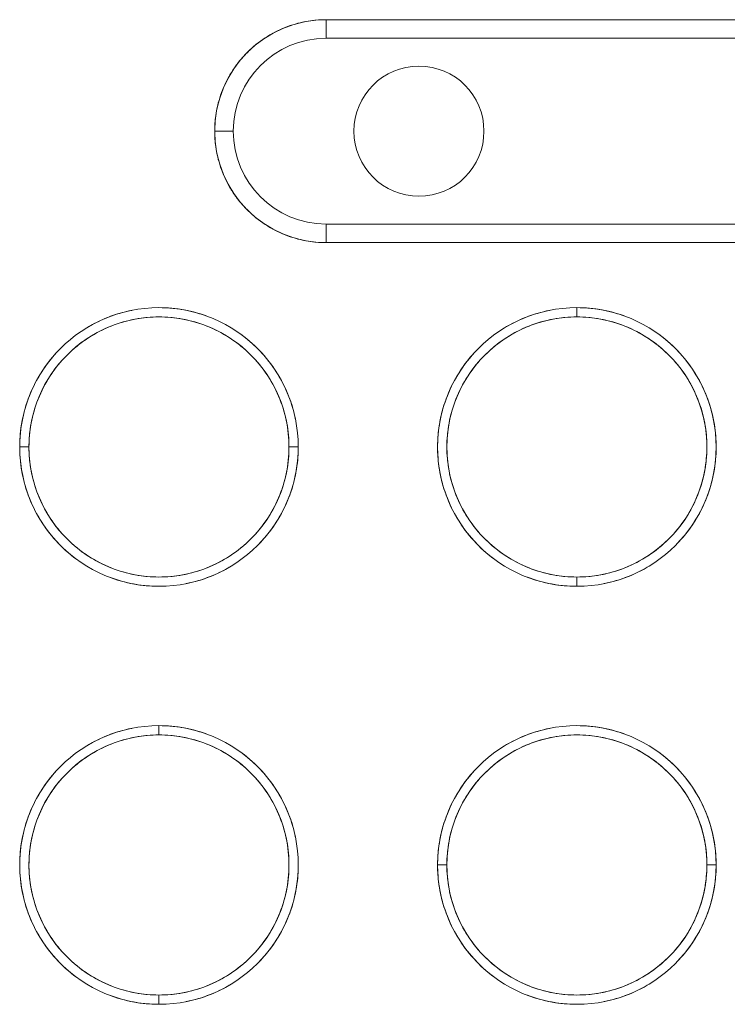
# Model space of a CAD drawing. Units: millimetres. Extents: x 415 to 5737, y 558 to 4322.
# Drawn here: x 1662 to 1700, y 3397 to 3450 of the extents above; entities that cross this region are included whole.
import ezdxf

# ---------------------------------------------------------------- set-up
doc = ezdxf.new("R2010")
doc.units = ezdxf.units.MM

msp = doc.modelspace()

# ---------------------------------------------------------------- linework, layer by layer
at = {"linetype": 'Continuous', "lineweight": 0}
for p, q in [((1678.256, 3449.288), (1678.256, 3450.288)), ((1708.256, 3450.288), (1678.256, 3450.288)), ((1678.256, 3450.288), (1678.256, 3449.288)), ((1678.256, 3450.288), (1708.256, 3450.288)), ((1708.256, 3449.288), (1678.256, 3449.288)), ((1678.256, 3449.288), (1708.256, 3449.288)), ((1672.256, 3444.288), (1673.256, 3444.288)), ((1673.256, 3444.288), (1672.256, 3444.288)), ((1678.256, 3439.288), (1708.256, 3439.288)), ((1678.256, 3438.288), (1678.256, 3439.288)), ((1708.256, 3439.288), (1678.256, 3439.288)), ((1678.256, 3439.288), (1678.256, 3438.288)), ((1678.256, 3438.288), (1708.256, 3438.288)), ((1708.256, 3438.288), (1678.256, 3438.288)), ((1691.756, 3434.788), (1691.756, 3434.288)), ((1691.756, 3434.288), (1691.756, 3434.788)), ((1662.256, 3427.288), (1661.756, 3427.288)), ((1661.756, 3427.288), (1662.256, 3427.288)), ((1676.756, 3427.288), (1676.256, 3427.288)), ((1676.256, 3427.288), (1676.756, 3427.288)), ((1691.756, 3420.288), (1691.756, 3419.788)), ((1691.756, 3419.788), (1691.756, 3420.288)), ((1669.256, 3412.288), (1669.256, 3411.788)), ((1669.256, 3411.788), (1669.256, 3412.288)), ((1684.756, 3404.788), (1684.256, 3404.788)), ((1684.256, 3404.788), (1684.756, 3404.788)), ((1699.256, 3404.788), (1698.756, 3404.788)), ((1698.756, 3404.788), (1699.256, 3404.788)), ((1669.256, 3397.788), (1669.256, 3397.288)), ((1669.256, 3397.288), (1669.256, 3397.788))]:
    msp.add_line(p, q, dxfattribs=at)
msp.add_circle((1683.256, 3444.288), 3.5, dxfattribs=at)
for centre, radius, start, end in [((1678.256, 3444.288), 6, 90, 180), ((1678.256, 3444.288), 5, 90, 180), ((1678.256, 3444.288), 5, 90, 180), ((1683.256, 3444.288), 3.5, 90, 270), ((1683.256, 3444.288), 3.5, 270, 90), ((1678.256, 3444.288), 6, 180, 270), ((1678.256, 3444.288), 5, 180, 270), ((1678.256, 3444.288), 5, 180, 270), ((1669.256, 3427.288), 7.5, 0, 180), ((1669.256, 3427.288), 7.5, 90, 270), ((1669.256, 3427.288), 7.5, 270, 90), ((1691.756, 3427.288), 7.5, 90, 270), ((1691.756, 3427.288), 7.5, 90, 270), ((1691.756, 3427.288), 7.5, 270, 90), ((1691.756, 3427.288), 7.5, 270, 90), ((1669.256, 3427.288), 7, 0, 180), ((1691.756, 3427.288), 7, 90, 270), ((1691.756, 3427.288), 7, 270, 90), ((1669.256, 3427.288), 7.5, 180, 0), ((1669.256, 3427.288), 7, 180, 0), ((1669.256, 3404.788), 7.5, 90, 270), ((1669.256, 3404.788), 7.5, 90, 270), ((1669.256, 3404.788), 7.5, 270, 90), ((1669.256, 3404.788), 7.5, 270, 90), ((1691.756, 3404.788), 7.5, 0, 180), ((1691.756, 3404.788), 7.5, 90, 270), ((1691.756, 3404.788), 7.5, 270, 90), ((1669.256, 3404.788), 7, 90, 270), ((1669.256, 3404.788), 7, 270, 90), ((1691.756, 3404.788), 7, 0, 180), ((1691.756, 3404.788), 7.5, 180, 0), ((1691.756, 3404.788), 7, 180, 0)]:
    msp.add_arc(centre, radius, start, end, dxfattribs=at)
for points, knots in [([(1672.256, 3444.288), (1672.256, 3444.655), (1672.29, 3445.019), (1672.357, 3445.38), (1672.427, 3445.762), (1672.534, 3446.135), (1672.678, 3446.497), (1672.827, 3446.874), (1673.012, 3447.232), (1673.234, 3447.571), (1673.461, 3447.918), (1673.721, 3448.238), (1674.014, 3448.531), (1674.306, 3448.824), (1674.626, 3449.083), (1674.973, 3449.31), (1675.312, 3449.532), (1675.671, 3449.718), (1676.048, 3449.867), (1676.409, 3450.01), (1676.782, 3450.117), (1677.165, 3450.188), (1677.525, 3450.255), (1677.889, 3450.288), (1678.256, 3450.288)], [0, 0, 0, 0, 0.125, 0.125, 0.125, 0.25, 0.25, 0.25, 0.375, 0.375, 0.375, 0.5, 0.5, 0.5, 0.625, 0.625, 0.625, 0.75, 0.75, 0.75, 0.875, 0.875, 0.875, 1, 1, 1, 1]), ([(1678.256, 3450.288), (1677.889, 3450.288), (1677.525, 3450.255), (1677.165, 3450.188), (1676.971, 3450.152), (1676.781, 3450.107), (1676.592, 3450.053)], [0, 0, 0, 0, 0.0625, 0.0625, 0.0625, 0.09410326, 0.09410326, 0.09410326, 0.09410326]), ([(1674.475, 3448.947), (1674.315, 3448.817), (1674.161, 3448.678), (1674.014, 3448.531), (1674.014, 3448.531), (1674.014, 3448.531), (1674.013, 3448.53)], [0.21862926, 0.21862926, 0.21862926, 0.21862926, 0.25, 0.25, 0.25, 0.25002755, 0.25002755, 0.25002755, 0.25002755]), ([(1672.925, 3447.04), (1672.834, 3446.864), (1672.751, 3446.683), (1672.678, 3446.497), (1672.678, 3446.496), (1672.677, 3446.496), (1672.677, 3446.496)], [0.34421584, 0.34421584, 0.34421584, 0.34421584, 0.375, 0.375, 0.375, 0.37506537, 0.37506537, 0.37506537, 0.37506537]), ([(1678.256, 3438.288), (1677.889, 3438.288), (1677.525, 3438.322), (1677.165, 3438.388), (1676.782, 3438.459), (1676.41, 3438.566), (1676.048, 3438.709), (1675.671, 3438.859), (1675.313, 3439.044), (1674.973, 3439.266), (1674.627, 3439.493), (1674.307, 3439.752), (1674.014, 3440.046), (1673.721, 3440.338), (1673.461, 3440.658), (1673.234, 3441.005), (1673.013, 3441.344), (1672.827, 3441.702), (1672.678, 3442.08), (1672.535, 3442.441), (1672.428, 3442.813), (1672.357, 3443.196), (1672.29, 3443.557), (1672.257, 3443.921), (1672.256, 3444.288)], [0, 0, 0, 0, 0.125, 0.125, 0.125, 0.25, 0.25, 0.25, 0.375, 0.375, 0.375, 0.5, 0.5, 0.5, 0.625, 0.625, 0.625, 0.75, 0.75, 0.75, 0.875, 0.875, 0.875, 1, 1, 1, 1]), ([(1672.282, 3443.738), (1672.298, 3443.557), (1672.323, 3443.376), (1672.357, 3443.196), (1672.427, 3442.814), (1672.534, 3442.442), (1672.678, 3442.08), (1672.678, 3442.079), (1672.678, 3442.079), (1672.678, 3442.079)], [0.53135602, 0.53135602, 0.53135602, 0.53135602, 0.5625, 0.5625, 0.5625, 0.625, 0.625, 0.625, 0.62504355, 0.62504355, 0.62504355, 0.62504355]), ([(1672.924, 3441.537), (1673.018, 3441.355), (1673.122, 3441.177), (1673.234, 3441.005), (1673.347, 3440.833), (1673.468, 3440.667), (1673.597, 3440.507)], [0.65575851, 0.65575851, 0.65575851, 0.65575851, 0.6875, 0.6875, 0.6875, 0.71860696, 0.71860696, 0.71860696, 0.71860696]), ([(1665.152, 3433.566), (1665.152, 3433.566), (1665.152, 3433.566), (1665.152, 3433.566), (1665.576, 3433.843), (1666.024, 3434.075), (1666.496, 3434.262), (1666.916, 3434.428), (1667.347, 3434.555), (1667.79, 3434.643)], [0.8124913, 0.8124913, 0.8124913, 0.8124913, 0.8125, 0.8125, 0.8125, 0.875, 0.875, 0.875, 0.9330453, 0.9330453, 0.9330453, 0.9330453]), ([(1669.256, 3434.788), (1669.715, 3434.788), (1670.17, 3434.746), (1670.621, 3434.663), (1671.066, 3434.581), (1671.499, 3434.459), (1671.921, 3434.299)], [0, 0, 0, 0, 0.0625, 0.0625, 0.0625, 0.1205961, 0.1205961, 0.1205961, 0.1205961]), ([(1687.652, 3433.565), (1687.652, 3433.566), (1687.652, 3433.566), (1687.652, 3433.566), (1688.076, 3433.843), (1688.524, 3434.075), (1688.996, 3434.262), (1689.416, 3434.428), (1689.847, 3434.555), (1690.29, 3434.643)], [0.8124813, 0.8124813, 0.8124813, 0.8124813, 0.8125, 0.8125, 0.8125, 0.875, 0.875, 0.875, 0.9330496, 0.9330496, 0.9330496, 0.9330496]), ([(1691.756, 3434.788), (1692.215, 3434.788), (1692.67, 3434.746), (1693.121, 3434.663), (1693.565, 3434.581), (1693.999, 3434.459), (1694.421, 3434.299)], [0, 0, 0, 0, 0.0625, 0.0625, 0.0625, 0.1205884, 0.1205884, 0.1205884, 0.1205884]), ([(1669.256, 3434.288), (1668.828, 3434.288), (1668.404, 3434.249), (1667.983, 3434.171), (1667.537, 3434.089), (1667.102, 3433.964), (1666.68, 3433.797), (1666.24, 3433.623), (1665.822, 3433.406), (1665.426, 3433.147), (1665.022, 3432.883), (1664.649, 3432.58), (1664.307, 3432.238), (1663.965, 3431.897), (1663.662, 3431.523), (1663.398, 3431.119), (1663.139, 3430.723), (1662.922, 3430.305), (1662.748, 3429.865), (1662.581, 3429.443), (1662.456, 3429.009), (1662.373, 3428.562), (1662.295, 3428.141), (1662.257, 3427.717), (1662.256, 3427.288)], [0, 0, 0, 0, 0.125, 0.125, 0.125, 0.25, 0.25, 0.25, 0.375, 0.375, 0.375, 0.5, 0.5, 0.5, 0.625, 0.625, 0.625, 0.75, 0.75, 0.75, 0.875, 0.875, 0.875, 1, 1, 1, 1]), ([(1676.256, 3427.288), (1676.257, 3427.716), (1676.218, 3428.141), (1676.14, 3428.562), (1676.057, 3429.008), (1675.932, 3429.442), (1675.765, 3429.865), (1675.591, 3430.304), (1675.374, 3430.722), (1675.115, 3431.119), (1674.851, 3431.523), (1674.548, 3431.896), (1674.206, 3432.238), (1673.865, 3432.579), (1673.492, 3432.883), (1673.087, 3433.147), (1672.691, 3433.406), (1672.273, 3433.622), (1671.833, 3433.797), (1671.411, 3433.964), (1670.977, 3434.089), (1670.53, 3434.171), (1670.11, 3434.249), (1669.685, 3434.288), (1669.256, 3434.288)], [0, 0, 0, 0, 0.125, 0.125, 0.125, 0.25, 0.25, 0.25, 0.375, 0.375, 0.375, 0.5, 0.5, 0.5, 0.625, 0.625, 0.625, 0.75, 0.75, 0.75, 0.875, 0.875, 0.875, 1, 1, 1, 1]), ([(1691.756, 3434.288), (1691.328, 3434.288), (1690.904, 3434.249), (1690.483, 3434.171), (1690.037, 3434.089), (1689.602, 3433.964), (1689.18, 3433.797), (1688.74, 3433.623), (1688.322, 3433.406), (1687.926, 3433.147), (1687.522, 3432.883), (1687.149, 3432.58), (1686.807, 3432.238), (1686.465, 3431.897), (1686.162, 3431.523), (1685.898, 3431.119), (1685.639, 3430.723), (1685.422, 3430.305), (1685.248, 3429.865), (1685.081, 3429.443), (1684.956, 3429.009), (1684.873, 3428.562), (1684.795, 3428.141), (1684.757, 3427.717), (1684.756, 3427.288), (1684.756, 3426.86), (1684.795, 3426.436), (1684.873, 3426.014), (1684.956, 3425.568), (1685.081, 3425.134), (1685.248, 3424.712), (1685.422, 3424.272), (1685.638, 3423.854), (1685.898, 3423.458), (1686.162, 3423.054), (1686.465, 3422.68), (1686.807, 3422.338), (1687.148, 3421.997), (1687.521, 3421.694), (1687.926, 3421.429), (1688.322, 3421.171), (1688.74, 3420.954), (1689.18, 3420.78), (1689.602, 3420.613), (1690.036, 3420.488), (1690.483, 3420.405), (1690.903, 3420.327), (1691.328, 3420.288), (1691.756, 3420.288)], [0, 0, 0, 0, 0.0625, 0.0625, 0.0625, 0.125, 0.125, 0.125, 0.1875, 0.1875, 0.1875, 0.25, 0.25, 0.25, 0.3125, 0.3125, 0.3125, 0.375, 0.375, 0.375, 0.4375, 0.4375, 0.4375, 0.5, 0.5, 0.5, 0.5625, 0.5625, 0.5625, 0.625, 0.625, 0.625, 0.6875, 0.6875, 0.6875, 0.75, 0.75, 0.75, 0.8125, 0.8125, 0.8125, 0.875, 0.875, 0.875, 0.9375, 0.9375, 0.9375, 1, 1, 1, 1]), ([(1691.756, 3420.288), (1692.185, 3420.288), (1692.609, 3420.327), (1693.03, 3420.405), (1693.476, 3420.488), (1693.911, 3420.612), (1694.333, 3420.78), (1694.773, 3420.954), (1695.191, 3421.17), (1695.587, 3421.429), (1695.991, 3421.693), (1696.364, 3421.997), (1696.706, 3422.338), (1697.048, 3422.68), (1697.351, 3423.053), (1697.615, 3423.458), (1697.874, 3423.853), (1698.091, 3424.271), (1698.265, 3424.712), (1698.432, 3425.133), (1698.557, 3425.568), (1698.64, 3426.014), (1698.717, 3426.435), (1698.756, 3426.86), (1698.756, 3427.288), (1698.757, 3427.716), (1698.718, 3428.141), (1698.64, 3428.562), (1698.557, 3429.008), (1698.432, 3429.442), (1698.265, 3429.865), (1698.091, 3430.304), (1697.874, 3430.722), (1697.615, 3431.119), (1697.351, 3431.523), (1697.048, 3431.896), (1696.706, 3432.238), (1696.365, 3432.579), (1695.992, 3432.883), (1695.587, 3433.147), (1695.191, 3433.406), (1694.773, 3433.622), (1694.333, 3433.797), (1693.911, 3433.964), (1693.477, 3434.089), (1693.03, 3434.171), (1692.61, 3434.249), (1692.185, 3434.288), (1691.756, 3434.288)], [0, 0, 0, 0, 0.0625, 0.0625, 0.0625, 0.125, 0.125, 0.125, 0.1875, 0.1875, 0.1875, 0.25, 0.25, 0.25, 0.3125, 0.3125, 0.3125, 0.375, 0.375, 0.375, 0.4375, 0.4375, 0.4375, 0.5, 0.5, 0.5, 0.5625, 0.5625, 0.5625, 0.625, 0.625, 0.625, 0.6875, 0.6875, 0.6875, 0.75, 0.75, 0.75, 0.8125, 0.8125, 0.8125, 0.875, 0.875, 0.875, 0.9375, 0.9375, 0.9375, 1, 1, 1, 1]), ([(1673.361, 3433.565), (1673.794, 3433.282), (1674.193, 3432.958), (1674.56, 3432.592), (1674.904, 3432.248), (1675.211, 3431.874), (1675.482, 3431.47)], [0.1875136, 0.1875136, 0.1875136, 0.1875136, 0.25, 0.25, 0.25, 0.3087382, 0.3087382, 0.3087382, 0.3087382]), ([(1695.861, 3433.565), (1696.294, 3433.282), (1696.694, 3432.958), (1697.06, 3432.592), (1697.404, 3432.248), (1697.711, 3431.874), (1697.982, 3431.471)], [0.1875235, 0.1875235, 0.1875235, 0.1875235, 0.25, 0.25, 0.25, 0.3087212, 0.3087212, 0.3087212, 0.3087212]), ([(1661.756, 3427.288), (1661.756, 3427.747), (1661.798, 3428.202), (1661.882, 3428.653), (1661.97, 3429.131), (1662.104, 3429.596), (1662.283, 3430.049), (1662.469, 3430.52), (1662.701, 3430.968), (1662.979, 3431.392), (1663.245, 3431.799), (1663.547, 3432.176), (1663.886, 3432.523)], [0.5, 0.5, 0.5, 0.5, 0.5625, 0.5625, 0.5625, 0.625, 0.625, 0.625, 0.6875, 0.6875, 0.6875, 0.746136, 0.746136, 0.746136, 0.746136]), ([(1684.256, 3427.29), (1684.257, 3427.748), (1684.298, 3428.202), (1684.382, 3428.653), (1684.47, 3429.131), (1684.604, 3429.596), (1684.783, 3430.049), (1684.969, 3430.52), (1685.201, 3430.968), (1685.479, 3431.392), (1685.745, 3431.799), (1686.047, 3432.176), (1686.386, 3432.523)], [0.5000834, 0.5000834, 0.5000834, 0.5000834, 0.5625, 0.5625, 0.5625, 0.625, 0.625, 0.625, 0.6875, 0.6875, 0.6875, 0.7461498, 0.7461498, 0.7461498, 0.7461498]), ([(1675.534, 3431.393), (1675.534, 3431.393), (1675.534, 3431.392), (1675.534, 3431.392), (1675.811, 3430.968), (1676.043, 3430.521), (1676.23, 3430.049), (1676.396, 3429.63), (1676.523, 3429.199), (1676.611, 3428.757)], [0.3124844, 0.3124844, 0.3124844, 0.3124844, 0.3125, 0.3125, 0.3125, 0.375, 0.375, 0.375, 0.4329656, 0.4329656, 0.4329656, 0.4329656]), ([(1698.034, 3431.392), (1698.034, 3431.392), (1698.034, 3431.392), (1698.034, 3431.392), (1698.311, 3430.968), (1698.543, 3430.521), (1698.73, 3430.049), (1698.909, 3429.597), (1699.043, 3429.132), (1699.131, 3428.653), (1699.208, 3428.24), (1699.249, 3427.824), (1699.256, 3427.404)], [0.3124996, 0.3124996, 0.3124996, 0.3124996, 0.3125, 0.3125, 0.3125, 0.375, 0.375, 0.375, 0.4375, 0.4375, 0.4375, 0.4947474, 0.4947474, 0.4947474, 0.4947474]), ([(1662.98, 3423.183), (1662.979, 3423.184), (1662.979, 3423.184), (1662.979, 3423.184), (1662.702, 3423.608), (1662.47, 3424.056), (1662.283, 3424.528), (1662.104, 3424.979), (1661.97, 3425.445), (1661.882, 3425.923), (1661.805, 3426.337), (1661.764, 3426.754), (1661.757, 3427.174)], [0.3124617, 0.3124617, 0.3124617, 0.3124617, 0.3125, 0.3125, 0.3125, 0.375, 0.375, 0.375, 0.4375, 0.4375, 0.4375, 0.4948252, 0.4948252, 0.4948252, 0.4948252]), ([(1662.256, 3427.288), (1662.256, 3426.86), (1662.295, 3426.436), (1662.373, 3426.014), (1662.456, 3425.568), (1662.581, 3425.134), (1662.748, 3424.712), (1662.922, 3424.272), (1663.138, 3423.854), (1663.398, 3423.458), (1663.662, 3423.054), (1663.965, 3422.68), (1664.307, 3422.338), (1664.648, 3421.997), (1665.021, 3421.694), (1665.426, 3421.429), (1665.822, 3421.171), (1666.24, 3420.954), (1666.68, 3420.78), (1667.102, 3420.613), (1667.536, 3420.488), (1667.983, 3420.405), (1668.403, 3420.327), (1668.828, 3420.288), (1669.256, 3420.288)], [0, 0, 0, 0, 0.125, 0.125, 0.125, 0.25, 0.25, 0.25, 0.375, 0.375, 0.375, 0.5, 0.5, 0.5, 0.625, 0.625, 0.625, 0.75, 0.75, 0.75, 0.875, 0.875, 0.875, 1, 1, 1, 1]), ([(1669.256, 3420.288), (1669.685, 3420.288), (1670.109, 3420.327), (1670.53, 3420.405), (1670.976, 3420.488), (1671.411, 3420.612), (1671.833, 3420.78), (1672.273, 3420.954), (1672.691, 3421.17), (1673.087, 3421.429), (1673.491, 3421.693), (1673.864, 3421.997), (1674.206, 3422.338), (1674.548, 3422.68), (1674.851, 3423.053), (1675.115, 3423.458), (1675.374, 3423.853), (1675.591, 3424.271), (1675.765, 3424.712), (1675.932, 3425.133), (1676.057, 3425.568), (1676.14, 3426.014), (1676.217, 3426.435), (1676.256, 3426.86), (1676.256, 3427.288)], [0, 0, 0, 0, 0.125, 0.125, 0.125, 0.25, 0.25, 0.25, 0.375, 0.375, 0.375, 0.5, 0.5, 0.5, 0.625, 0.625, 0.625, 0.75, 0.75, 0.75, 0.875, 0.875, 0.875, 1, 1, 1, 1]), ([(1676.756, 3427.288), (1676.757, 3426.83), (1676.715, 3426.375), (1676.631, 3425.923), (1676.543, 3425.445), (1676.409, 3424.98), (1676.23, 3424.528), (1676.043, 3424.057), (1675.811, 3423.609), (1675.534, 3423.184), (1675.268, 3422.777), (1674.965, 3422.4), (1674.626, 3422.052)], [0.5, 0.5, 0.5, 0.5, 0.5625, 0.5625, 0.5625, 0.625, 0.625, 0.625, 0.6875, 0.6875, 0.6875, 0.7461999, 0.7461999, 0.7461999, 0.7461999]), ([(1685.478, 3423.186), (1685.201, 3423.609), (1684.97, 3424.057), (1684.783, 3424.528), (1684.604, 3424.979), (1684.47, 3425.445), (1684.382, 3425.923), (1684.305, 3426.336), (1684.264, 3426.752), (1684.257, 3427.171)], [0.312582, 0.312582, 0.312582, 0.312582, 0.375, 0.375, 0.375, 0.4375, 0.4375, 0.4375, 0.4946691, 0.4946691, 0.4946691, 0.4946691]), ([(1699.256, 3427.288), (1699.256, 3427.288), (1699.256, 3427.288), (1699.256, 3427.288), (1699.257, 3426.83), (1699.215, 3426.375), (1699.131, 3425.923), (1699.043, 3425.445), (1698.909, 3424.98), (1698.73, 3424.528), (1698.543, 3424.057), (1698.311, 3423.609), (1698.034, 3423.184), (1697.768, 3422.777), (1697.466, 3422.4), (1697.126, 3422.052)], [0.4999896, 0.4999896, 0.4999896, 0.4999896, 0.5, 0.5, 0.5, 0.5625, 0.5625, 0.5625, 0.625, 0.625, 0.625, 0.6875, 0.6875, 0.6875, 0.7461852, 0.7461852, 0.7461852, 0.7461852]), ([(1665.152, 3421.011), (1664.719, 3421.294), (1664.32, 3421.619), (1663.953, 3421.985), (1663.609, 3422.329), (1663.302, 3422.703), (1663.03, 3423.107)], [0.1875093, 0.1875093, 0.1875093, 0.1875093, 0.25, 0.25, 0.25, 0.3087627, 0.3087627, 0.3087627, 0.3087627]), ([(1687.652, 3421.011), (1687.652, 3421.011), (1687.652, 3421.011), (1687.652, 3421.011), (1687.219, 3421.294), (1686.82, 3421.619), (1686.453, 3421.985), (1686.11, 3422.328), (1685.803, 3422.701), (1685.532, 3423.104)], [0.1874995, 0.1874995, 0.1874995, 0.1874995, 0.1875, 0.1875, 0.1875, 0.25, 0.25, 0.25, 0.3086479, 0.3086479, 0.3086479, 0.3086479]), ([(1673.36, 3421.01), (1672.936, 3420.733), (1672.489, 3420.501), (1672.017, 3420.315), (1671.598, 3420.149), (1671.167, 3420.021), (1670.724, 3419.933)], [0.8125322, 0.8125322, 0.8125322, 0.8125322, 0.875, 0.875, 0.875, 0.9330144, 0.9330144, 0.9330144, 0.9330144]), ([(1695.86, 3421.01), (1695.436, 3420.733), (1694.988, 3420.501), (1694.517, 3420.315), (1694.097, 3420.149), (1693.666, 3420.021), (1693.223, 3419.933)], [0.8125422, 0.8125422, 0.8125422, 0.8125422, 0.875, 0.875, 0.875, 0.9330435, 0.9330435, 0.9330435, 0.9330435]), ([(1669.256, 3419.788), (1668.798, 3419.788), (1668.343, 3419.83), (1667.892, 3419.913), (1667.447, 3419.996), (1667.014, 3420.117), (1666.592, 3420.278)], [0, 0, 0, 0, 0.0625, 0.0625, 0.0625, 0.1205892, 0.1205892, 0.1205892, 0.1205892]), ([(1691.756, 3419.788), (1691.298, 3419.788), (1690.843, 3419.83), (1690.392, 3419.913), (1689.947, 3419.996), (1689.514, 3420.117), (1689.092, 3420.278)], [0, 0, 0, 0, 0.0625, 0.0625, 0.0625, 0.120597, 0.120597, 0.120597, 0.120597]), ([(1665.153, 3411.066), (1665.577, 3411.343), (1666.024, 3411.575), (1666.496, 3411.762), (1666.915, 3411.928), (1667.346, 3412.055), (1667.788, 3412.143)], [0.8125419, 0.8125419, 0.8125419, 0.8125419, 0.875, 0.875, 0.875, 0.9329746, 0.9329746, 0.9329746, 0.9329746]), ([(1669.256, 3412.288), (1669.715, 3412.288), (1670.17, 3412.246), (1670.621, 3412.163), (1671.066, 3412.081), (1671.501, 3411.959), (1671.924, 3411.798)], [0, 0, 0, 0, 0.0625, 0.0625, 0.0625, 0.1207238, 0.1207238, 0.1207238, 0.1207238]), ([(1687.653, 3411.066), (1688.077, 3411.343), (1688.524, 3411.575), (1688.996, 3411.762), (1689.415, 3411.928), (1689.846, 3412.055), (1690.288, 3412.143)], [0.8125318, 0.8125318, 0.8125318, 0.8125318, 0.875, 0.875, 0.875, 0.9329791, 0.9329791, 0.9329791, 0.9329791]), ([(1691.756, 3412.288), (1692.215, 3412.288), (1692.67, 3412.246), (1693.121, 3412.163), (1693.566, 3412.081), (1694.001, 3411.959), (1694.424, 3411.798)], [0, 0, 0, 0, 0.0625, 0.0625, 0.0625, 0.1207158, 0.1207158, 0.1207158, 0.1207158]), ([(1669.256, 3411.788), (1668.828, 3411.788), (1668.404, 3411.749), (1667.983, 3411.671), (1667.537, 3411.589), (1667.102, 3411.464), (1666.68, 3411.297), (1666.24, 3411.123), (1665.822, 3410.906), (1665.426, 3410.647), (1665.022, 3410.383), (1664.649, 3410.08), (1664.307, 3409.738), (1663.965, 3409.397), (1663.662, 3409.023), (1663.398, 3408.619), (1663.139, 3408.223), (1662.922, 3407.805), (1662.748, 3407.365), (1662.581, 3406.943), (1662.456, 3406.509), (1662.373, 3406.062), (1662.295, 3405.641), (1662.257, 3405.217), (1662.256, 3404.788), (1662.256, 3404.36), (1662.295, 3403.936), (1662.373, 3403.514), (1662.456, 3403.068), (1662.581, 3402.634), (1662.748, 3402.212), (1662.922, 3401.772), (1663.138, 3401.354), (1663.398, 3400.958), (1663.662, 3400.554), (1663.965, 3400.18), (1664.307, 3399.838), (1664.648, 3399.497), (1665.021, 3399.194), (1665.426, 3398.929), (1665.822, 3398.671), (1666.24, 3398.454), (1666.68, 3398.28), (1667.102, 3398.113), (1667.536, 3397.988), (1667.983, 3397.905), (1668.403, 3397.827), (1668.828, 3397.788), (1669.256, 3397.788)], [0, 0, 0, 0, 0.0625, 0.0625, 0.0625, 0.125, 0.125, 0.125, 0.1875, 0.1875, 0.1875, 0.25, 0.25, 0.25, 0.3125, 0.3125, 0.3125, 0.375, 0.375, 0.375, 0.4375, 0.4375, 0.4375, 0.5, 0.5, 0.5, 0.5625, 0.5625, 0.5625, 0.625, 0.625, 0.625, 0.6875, 0.6875, 0.6875, 0.75, 0.75, 0.75, 0.8125, 0.8125, 0.8125, 0.875, 0.875, 0.875, 0.9375, 0.9375, 0.9375, 1, 1, 1, 1]), ([(1669.256, 3397.788), (1669.685, 3397.788), (1670.109, 3397.827), (1670.53, 3397.905), (1670.976, 3397.988), (1671.411, 3398.112), (1671.833, 3398.28), (1672.273, 3398.454), (1672.691, 3398.67), (1673.087, 3398.929), (1673.491, 3399.193), (1673.864, 3399.497), (1674.206, 3399.838), (1674.548, 3400.18), (1674.851, 3400.553), (1675.115, 3400.958), (1675.374, 3401.353), (1675.591, 3401.771), (1675.765, 3402.212), (1675.932, 3402.633), (1676.057, 3403.068), (1676.14, 3403.514), (1676.217, 3403.935), (1676.256, 3404.36), (1676.256, 3404.788), (1676.257, 3405.216), (1676.218, 3405.641), (1676.14, 3406.062), (1676.057, 3406.508), (1675.932, 3406.942), (1675.765, 3407.365), (1675.591, 3407.804), (1675.374, 3408.222), (1675.115, 3408.619), (1674.851, 3409.023), (1674.548, 3409.396), (1674.206, 3409.738), (1673.865, 3410.079), (1673.492, 3410.383), (1673.087, 3410.647), (1672.691, 3410.906), (1672.273, 3411.122), (1671.833, 3411.297), (1671.411, 3411.464), (1670.977, 3411.589), (1670.53, 3411.671), (1670.11, 3411.749), (1669.685, 3411.788), (1669.256, 3411.788)], [0, 0, 0, 0, 0.0625, 0.0625, 0.0625, 0.125, 0.125, 0.125, 0.1875, 0.1875, 0.1875, 0.25, 0.25, 0.25, 0.3125, 0.3125, 0.3125, 0.375, 0.375, 0.375, 0.4375, 0.4375, 0.4375, 0.5, 0.5, 0.5, 0.5625, 0.5625, 0.5625, 0.625, 0.625, 0.625, 0.6875, 0.6875, 0.6875, 0.75, 0.75, 0.75, 0.8125, 0.8125, 0.8125, 0.875, 0.875, 0.875, 0.9375, 0.9375, 0.9375, 1, 1, 1, 1]), ([(1691.756, 3411.788), (1691.328, 3411.788), (1690.904, 3411.749), (1690.483, 3411.671), (1690.037, 3411.589), (1689.602, 3411.464), (1689.18, 3411.297), (1688.74, 3411.123), (1688.322, 3410.906), (1687.926, 3410.647), (1687.522, 3410.383), (1687.149, 3410.08), (1686.807, 3409.738), (1686.465, 3409.397), (1686.162, 3409.023), (1685.898, 3408.619), (1685.639, 3408.223), (1685.422, 3407.805), (1685.248, 3407.365), (1685.081, 3406.943), (1684.956, 3406.509), (1684.873, 3406.062), (1684.795, 3405.641), (1684.757, 3405.217), (1684.756, 3404.788)], [0, 0, 0, 0, 0.125, 0.125, 0.125, 0.25, 0.25, 0.25, 0.375, 0.375, 0.375, 0.5, 0.5, 0.5, 0.625, 0.625, 0.625, 0.75, 0.75, 0.75, 0.875, 0.875, 0.875, 1, 1, 1, 1]), ([(1698.756, 3404.788), (1698.757, 3405.216), (1698.718, 3405.641), (1698.64, 3406.062), (1698.557, 3406.508), (1698.432, 3406.942), (1698.265, 3407.365), (1698.091, 3407.804), (1697.874, 3408.222), (1697.615, 3408.619), (1697.351, 3409.023), (1697.048, 3409.396), (1696.706, 3409.738), (1696.365, 3410.079), (1695.992, 3410.383), (1695.587, 3410.647), (1695.191, 3410.906), (1694.773, 3411.122), (1694.333, 3411.297), (1693.911, 3411.464), (1693.477, 3411.589), (1693.03, 3411.671), (1692.61, 3411.749), (1692.185, 3411.788), (1691.756, 3411.788)], [0, 0, 0, 0, 0.125, 0.125, 0.125, 0.25, 0.25, 0.25, 0.375, 0.375, 0.375, 0.5, 0.5, 0.5, 0.625, 0.625, 0.625, 0.75, 0.75, 0.75, 0.875, 0.875, 0.875, 1, 1, 1, 1]), ([(1673.362, 3411.065), (1673.794, 3410.782), (1674.194, 3410.457), (1674.56, 3410.092), (1674.903, 3409.748), (1675.211, 3409.374), (1675.482, 3408.971)], [0.1875627, 0.1875627, 0.1875627, 0.1875627, 0.25, 0.25, 0.25, 0.308701, 0.308701, 0.308701, 0.308701]), ([(1695.862, 3411.065), (1696.295, 3410.782), (1696.694, 3410.457), (1697.06, 3410.092), (1697.403, 3409.748), (1697.711, 3409.375), (1697.982, 3408.971)], [0.1875724, 0.1875724, 0.1875724, 0.1875724, 0.25, 0.25, 0.25, 0.3086841, 0.3086841, 0.3086841, 0.3086841]), ([(1661.756, 3404.786), (1661.756, 3404.787), (1661.756, 3404.788), (1661.756, 3404.788), (1661.756, 3405.247), (1661.798, 3405.702), (1661.882, 3406.153), (1661.97, 3406.631), (1662.104, 3407.096), (1662.283, 3407.549), (1662.469, 3408.02), (1662.701, 3408.468), (1662.979, 3408.892), (1663.244, 3409.298), (1663.547, 3409.675), (1663.885, 3410.023)], [0.4999219, 0.4999219, 0.4999219, 0.4999219, 0.5, 0.5, 0.5, 0.5625, 0.5625, 0.5625, 0.625, 0.625, 0.625, 0.6875, 0.6875, 0.6875, 0.7461078, 0.7461078, 0.7461078, 0.7461078]), ([(1684.256, 3404.788), (1684.256, 3405.247), (1684.298, 3405.702), (1684.382, 3406.153), (1684.47, 3406.631), (1684.604, 3407.096), (1684.783, 3407.549), (1684.969, 3408.02), (1685.201, 3408.468), (1685.479, 3408.892), (1685.745, 3409.299), (1686.047, 3409.675), (1686.385, 3410.023)], [0.5, 0.5, 0.5, 0.5, 0.5625, 0.5625, 0.5625, 0.625, 0.625, 0.625, 0.6875, 0.6875, 0.6875, 0.7461215, 0.7461215, 0.7461215, 0.7461215]), ([(1675.534, 3408.892), (1675.811, 3408.468), (1676.043, 3408.02), (1676.23, 3407.549), (1676.396, 3407.13), (1676.523, 3406.699), (1676.611, 3406.257)], [0.3125172, 0.3125172, 0.3125172, 0.3125172, 0.375, 0.375, 0.375, 0.4329519, 0.4329519, 0.4329519, 0.4329519]), ([(1698.034, 3408.892), (1698.311, 3408.468), (1698.543, 3408.02), (1698.73, 3407.549), (1698.909, 3407.097), (1699.043, 3406.632), (1699.131, 3406.153), (1699.208, 3405.74), (1699.249, 3405.324), (1699.256, 3404.904)], [0.3125327, 0.3125327, 0.3125327, 0.3125327, 0.375, 0.375, 0.375, 0.4375, 0.4375, 0.4375, 0.494746, 0.494746, 0.494746, 0.494746]), ([(1676.756, 3404.789), (1676.756, 3404.789), (1676.756, 3404.788), (1676.756, 3404.788), (1676.757, 3404.33), (1676.715, 3403.875), (1676.631, 3403.423), (1676.543, 3402.945), (1676.409, 3402.48), (1676.23, 3402.028), (1676.043, 3401.557), (1675.811, 3401.109), (1675.534, 3400.684), (1675.268, 3400.277), (1674.965, 3399.899), (1674.625, 3399.551)], [0.4999688, 0.4999688, 0.4999688, 0.4999688, 0.5, 0.5, 0.5, 0.5625, 0.5625, 0.5625, 0.625, 0.625, 0.625, 0.6875, 0.6875, 0.6875, 0.7462476, 0.7462476, 0.7462476, 0.7462476]), ([(1684.756, 3404.788), (1684.756, 3404.36), (1684.795, 3403.936), (1684.873, 3403.514), (1684.956, 3403.068), (1685.081, 3402.634), (1685.248, 3402.212), (1685.422, 3401.772), (1685.638, 3401.354), (1685.898, 3400.958), (1686.162, 3400.554), (1686.465, 3400.18), (1686.807, 3399.838), (1687.148, 3399.497), (1687.521, 3399.194), (1687.926, 3398.929), (1688.322, 3398.671), (1688.74, 3398.454), (1689.18, 3398.28), (1689.602, 3398.113), (1690.036, 3397.988), (1690.483, 3397.905), (1690.903, 3397.827), (1691.328, 3397.788), (1691.756, 3397.788)], [0, 0, 0, 0, 0.125, 0.125, 0.125, 0.25, 0.25, 0.25, 0.375, 0.375, 0.375, 0.5, 0.5, 0.5, 0.625, 0.625, 0.625, 0.75, 0.75, 0.75, 0.875, 0.875, 0.875, 1, 1, 1, 1]), ([(1691.756, 3397.788), (1692.185, 3397.788), (1692.609, 3397.827), (1693.03, 3397.905), (1693.476, 3397.988), (1693.911, 3398.112), (1694.333, 3398.28), (1694.773, 3398.454), (1695.191, 3398.67), (1695.587, 3398.929), (1695.991, 3399.193), (1696.364, 3399.497), (1696.706, 3399.838), (1697.048, 3400.18), (1697.351, 3400.553), (1697.615, 3400.958), (1697.874, 3401.353), (1698.091, 3401.771), (1698.265, 3402.212), (1698.432, 3402.633), (1698.557, 3403.068), (1698.64, 3403.514), (1698.717, 3403.935), (1698.756, 3404.36), (1698.756, 3404.788)], [0, 0, 0, 0, 0.125, 0.125, 0.125, 0.25, 0.25, 0.25, 0.375, 0.375, 0.375, 0.5, 0.5, 0.5, 0.625, 0.625, 0.625, 0.75, 0.75, 0.75, 0.875, 0.875, 0.875, 1, 1, 1, 1]), ([(1699.256, 3404.788), (1699.257, 3404.33), (1699.215, 3403.875), (1699.131, 3403.423), (1699.043, 3402.945), (1698.909, 3402.48), (1698.73, 3402.028), (1698.543, 3401.557), (1698.311, 3401.109), (1698.034, 3400.684), (1697.768, 3400.277), (1697.465, 3399.9), (1697.126, 3399.552)], [0.5, 0.5, 0.5, 0.5, 0.5625, 0.5625, 0.5625, 0.625, 0.625, 0.625, 0.6875, 0.6875, 0.6875, 0.7462325, 0.7462325, 0.7462325, 0.7462325]), ([(1662.98, 3400.683), (1662.98, 3400.683), (1662.979, 3400.684), (1662.979, 3400.684), (1662.702, 3401.108), (1662.47, 3401.556), (1662.283, 3402.028), (1662.104, 3402.479), (1661.97, 3402.945), (1661.882, 3403.423), (1661.805, 3403.837), (1661.764, 3404.254), (1661.757, 3404.674)], [0.3124281, 0.3124281, 0.3124281, 0.3124281, 0.3125, 0.3125, 0.3125, 0.375, 0.375, 0.375, 0.4375, 0.4375, 0.4375, 0.4948264, 0.4948264, 0.4948264, 0.4948264]), ([(1685.478, 3400.685), (1685.201, 3401.109), (1684.97, 3401.556), (1684.783, 3402.028), (1684.604, 3402.479), (1684.47, 3402.945), (1684.382, 3403.423), (1684.305, 3403.836), (1684.264, 3404.252), (1684.257, 3404.671)], [0.3125496, 0.3125496, 0.3125496, 0.3125496, 0.375, 0.375, 0.375, 0.4375, 0.4375, 0.4375, 0.4946702, 0.4946702, 0.4946702, 0.4946702]), ([(1665.153, 3398.51), (1665.153, 3398.51), (1665.153, 3398.511), (1665.152, 3398.511), (1664.719, 3398.794), (1664.32, 3399.119), (1663.953, 3399.485), (1663.609, 3399.829), (1663.301, 3400.203), (1663.03, 3400.608)], [0.1874584, 0.1874584, 0.1874584, 0.1874584, 0.1875, 0.1875, 0.1875, 0.25, 0.25, 0.25, 0.3088011, 0.3088011, 0.3088011, 0.3088011]), ([(1687.653, 3398.51), (1687.653, 3398.51), (1687.653, 3398.511), (1687.652, 3398.511), (1687.219, 3398.794), (1686.82, 3399.119), (1686.453, 3399.485), (1686.11, 3399.828), (1685.802, 3400.202), (1685.531, 3400.605)], [0.1874479, 0.1874479, 0.1874479, 0.1874479, 0.1875, 0.1875, 0.1875, 0.25, 0.25, 0.25, 0.3086842, 0.3086842, 0.3086842, 0.3086842]), ([(1673.361, 3398.511), (1673.361, 3398.511), (1673.361, 3398.511), (1673.361, 3398.511), (1672.937, 3398.234), (1672.489, 3398.002), (1672.017, 3397.815), (1671.597, 3397.648), (1671.166, 3397.521), (1670.722, 3397.433)], [0.8124818, 0.8124818, 0.8124818, 0.8124818, 0.8125, 0.8125, 0.8125, 0.875, 0.875, 0.875, 0.9330871, 0.9330871, 0.9330871, 0.9330871]), ([(1695.861, 3398.511), (1695.861, 3398.511), (1695.861, 3398.511), (1695.861, 3398.511), (1695.437, 3398.234), (1694.989, 3398.002), (1694.517, 3397.815), (1694.097, 3397.648), (1693.665, 3397.521), (1693.222, 3397.433)], [0.8124918, 0.8124918, 0.8124918, 0.8124918, 0.8125, 0.8125, 0.8125, 0.875, 0.875, 0.875, 0.9331173, 0.9331173, 0.9331173, 0.9331173]), ([(1669.256, 3397.288), (1668.798, 3397.288), (1668.343, 3397.33), (1667.892, 3397.413), (1667.447, 3397.496), (1667.014, 3397.617), (1666.591, 3397.778)], [0, 0, 0, 0, 0.0625, 0.0625, 0.0625, 0.1206288, 0.1206288, 0.1206288, 0.1206288]), ([(1691.756, 3397.288), (1691.298, 3397.288), (1690.843, 3397.33), (1690.392, 3397.413), (1689.947, 3397.496), (1689.513, 3397.617), (1689.091, 3397.778)], [0, 0, 0, 0, 0.0625, 0.0625, 0.0625, 0.120637, 0.120637, 0.120637, 0.120637])]:
    msp.add_open_spline(points, degree=3, knots=knots, dxfattribs=at)
for points in [[(1676.046, 3449.866), (1675.861, 3449.793), (1675.68, 3449.711), (1675.504, 3449.62)], [(1673.597, 3448.068), (1673.487, 3447.933), (1673.383, 3447.792), (1673.285, 3447.647)], [(1673.235, 3447.573), (1673.235, 3447.573), (1673.235, 3447.572), (1673.235, 3447.572)], [(1672.492, 3445.952), (1672.447, 3445.796), (1672.408, 3445.639), (1672.376, 3445.479)], [(1674.974, 3439.266), (1675.146, 3439.154), (1675.322, 3439.051), (1675.504, 3438.957)], [(1676.048, 3438.709), (1676.227, 3438.638), (1676.409, 3438.576), (1676.593, 3438.523)]]:
    msp.add_open_spline(points, degree=3, dxfattribs=at)

doc.saveas('drawing.dxf')
